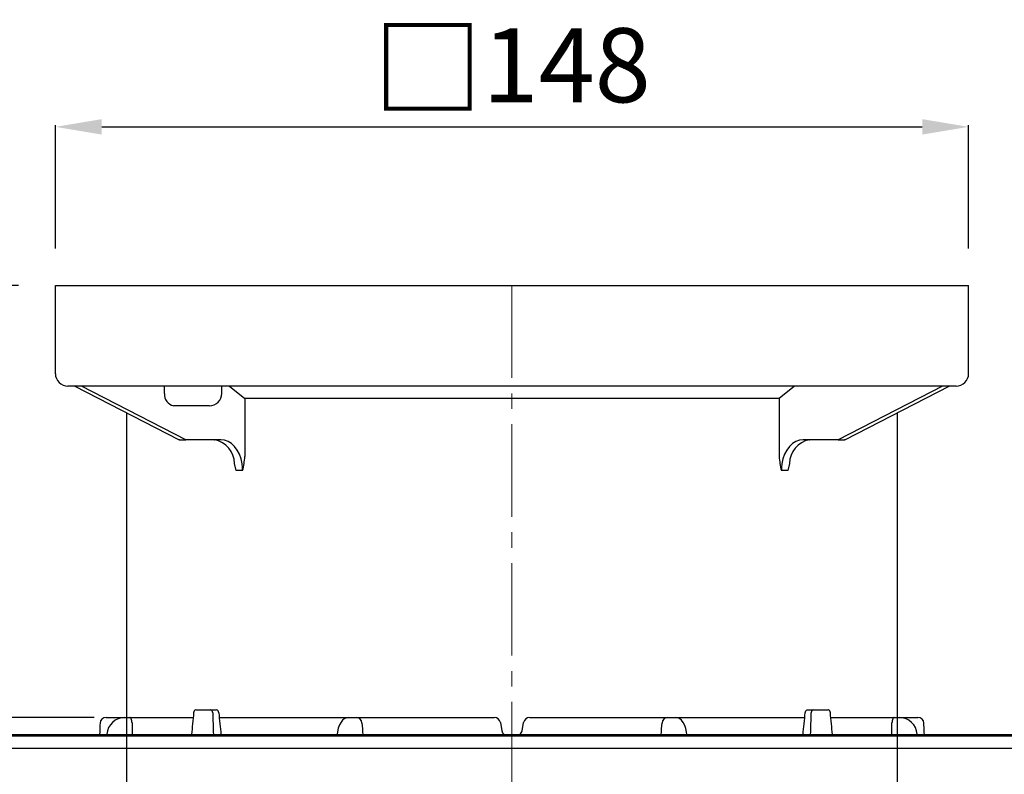
# Model space of a CAD drawing. Units: millimetres. Extents: x -7738 to -6390, y 7084 to 8033.
# Drawn here: x -7144 to -6985, y 7773 to 7895 of the extents above; entities that cross this region are included whole.
import ezdxf

# ---------------------------------------------------------------- set-up
doc = ezdxf.new("R2010")
doc.units = ezdxf.units.MM
doc.header["$LTSCALE"] = 200
doc.linetypes.add('MITTE2', pattern=[1.125, 0.75, -0.125, 0.125, -0.125])
doc.layers.add('Bemaßung', color=5, linetype='Continuous', lineweight=15)
doc.layers.add('KESSEL-System 125', color=7, linetype='Continuous')
doc.styles.get("Standard").update_dxf_attribs({"font": 'romans.shx', "width": 0.8})
doc.dimstyles.new('ISO-25', dxfattribs={"dimtxt": 2.5, "dimasz": 2.5, "dimexe": 1.25, "dimexo": 0.625, "dimtad": 1, "dimtxsty": 'Standard', "dimcen": 2.5, "dimadec": 0, "dimazin": 0, "dimtfac": 1, "dimtmove": 0, "dimatfit": 3, "dimfxl": 1, "dimarcsym": 0})

# ---------------------------------------------------------------- blocks, each defined once
blk = doc.blocks.new('*D14')
at = {"layer": 'Bemaßung', "color": 0, "lineweight": -2}
for p, q in [((-7144.35, 7852.06), (-7268.68, 7852.06)), ((-7268.38, 7789.56), (-7268.38, 7844.56)), ((-7132.05, 7782.06), (-7268.68, 7782.06))]:
    blk.add_line(p, q, dxfattribs=at)
at = {"layer": 'Bemaßung', "color": 0}
for points in [[(-7269.63, 7844.56), (-7267.13, 7844.56), (-7268.38, 7852.06)], [(-7269.63, 7789.56), (-7267.13, 7789.56), (-7268.38, 7782.06)]]:
    blk.add_solid(points, dxfattribs=at)
at = {"layer": 'DEFPOINTS', "color": 0}
for p in [(-7268.38, 7852.06), (-7138.35, 7852.06), (-7126.05, 7782.06)]:
    blk.add_point(p, dxfattribs=at)
at = {"layer": 'Bemaßung', "color": 0, "insert": (-7277.38, 7817.06), "char_height": 12, "attachment_point": 5, "rotation": 90}
blk.add_mtext('30-70', dxfattribs=at)
blk = doc.blocks.new('*D15')
at = {"layer": 'Bemaßung', "color": 0, "lineweight": -2}
for p, q in [((-7138.35, 7858.06), (-7138.35, 7878.06)), ((-7130.85, 7877.76), (-6997.85, 7877.76)), ((-6990.35, 7858.06), (-6990.35, 7878.06))]:
    blk.add_line(p, q, dxfattribs=at)
at = {"layer": 'Bemaßung', "color": 0}
for points in [[(-7130.85, 7879.01), (-7130.85, 7876.51), (-7138.35, 7877.76)], [(-6997.85, 7879.01), (-6997.85, 7876.51), (-6990.35, 7877.76)]]:
    blk.add_solid(points, dxfattribs=at)
at = {"layer": 'DEFPOINTS', "color": 0}
for p in [(-6990.35, 7877.76), (-7138.35, 7852.06), (-6990.35, 7852.06)]:
    blk.add_point(p, dxfattribs=at)
at = {"layer": 'Bemaßung', "color": 0, "insert": (-7064.35, 7887.25), "char_height": 12, "attachment_point": 5}
blk.add_mtext('{\\fArial|b0|i0|c0|p34;\\H1.083x;□}148', dxfattribs=at)
blk = doc.blocks.new('48950 - va')
at = {"layer": 'KESSEL-System 125'}
for p, q in [((-74, 70.6), (74, 70.6)), ((-74, 56.3), (-74, 70.6)), ((74, 56.3), (74, 70.6)), ((72, 54.3), (-72, 54.3)), ((-70.88, 54.3), (-54.03, 45.63)), ((-52.86, 45.6), (-69.76, 54.3)), ((-56.3, 53.1), (-56.3, 54.3)), ((-47.03, 53.1), (-47.03, 54.3)), ((-45.78, 54.3), (-43.3, 52.28)), ((45.78, 54.3), (43.3, 52.28)), ((69.76, 54.3), (52.86, 45.6)), ((54.03, 45.63), (70.88, 54.3)), ((-49.03, 51.1), (-54.84, 51.1)), ((-43.3, 52.28), (-43.3, 42.87)), ((43.3, 52.28), (-43.3, 52.28)), ((43.3, 52.28), (43.3, 42.87)), ((-62.5, 49.99), (-62.5, -27)), ((62.5, -27), (62.5, 49.99)), ((-53.92, 45.6), (-52.86, 45.6)), ((-47.2, 45.6), (-52.86, 45.6)), ((-48.26, 45.58), (-48.22, 45.58)), ((52.86, 45.6), (47.2, 45.6)), ((48.21, 45.58), (48.26, 45.58)), ((52.86, 45.6), (53.92, 45.6)), ((-43.66, 40.6), (-44.73, 40.6)), ((44.73, 40.6), (43.66, 40.6)), ((-62.5, -27), (-61.7, -30)), ((-62.5, -27), (62.5, -27)), ((61.7, -30), (62.5, -27)), ((61.7, -30), (-61.7, -30))]:
    blk.add_line(p, q, dxfattribs=at)
at = {"layer": 'KESSEL-System 125', "color": 1, "linetype": 'MITTE2', "lineweight": 9, "ltscale": 0.1}
blk.add_line((0, 70.6), (0, -30), dxfattribs=at)
at = {"layer": 'KESSEL-System 125', "flags": 128}
for points in [[(-43.66, 40.6), (-43.68, 41.15), (-43.74, 41.7), (-43.92, 42.5), (-44.19, 43.25), (-44.55, 43.92), (-44.98, 44.5), (-45.48, 44.97), (-46.02, 45.32), (-46.6, 45.53), (-47.2, 45.6)], [(47.2, 45.6), (46.6, 45.53), (46.02, 45.32), (45.48, 44.97), (44.98, 44.5), (44.55, 43.92), (44.19, 43.25), (43.92, 42.5), (43.74, 41.7), (43.68, 41.15), (43.66, 40.6)], [(-44.73, 40.6), (-44.73, 40.61), (-44.95, 41.74)], [(44.96, 41.75), (44.73, 40.61), (44.73, 40.6)]]:
    blk.add_lwpolyline(points, dxfattribs=at)
at = {"layer": 'KESSEL-System 125'}
for centre, radius, start, end in [((-72, 56.3), 2, 180, 270.0001), ((72, 56.3), 2, 269.9999, 0), ((-54.51, 52.87), 1.8, 172.6796, 259.683), ((-49.03, 53.1), 2, 270, 0), ((-48.94, 41.69), 3.96, 0.7494, 79.4811), ((48.92, 41.7), 3.95, 100.343, 179.2718), ((-55.27, 43.58), 11.99, 345.6226, 356.6353), ((55.28, 43.58), 12, 183.3674, 194.3747)]:
    blk.add_arc(centre, radius, start, end, dxfattribs=at)
for centre, major_axis in [((-53.85, 46.1), (0.119, 0.493)), ((53.85, 46.1), (-0.119, 0.493))]:
    blk.add_ellipse(centre, major_axis=major_axis, ratio=0.686374, start_param=2.976819, end_param=3.306367, dxfattribs=at)
blk = doc.blocks.new('48511 - va')
at = {"layer": 'KESSEL-System 125'}
for p, q in [((-51.24, 1.2), (-48.85, 1.2)), ((-48.85, 1.2), (-47.9, 1.2)), ((47.9, 1.2), (48.85, 1.2)), ((48.85, 1.2), (51.24, 1.2)), ((-65.76, 0), (-51.67, 0)), ((-47.45, 0), (-2.87, 0)), ((-1.88, -0.83), (-1.65, -2.17)), ((1.65, -2.17), (1.88, -0.83)), ((2.87, 0), (47.45, 0)), ((51.67, 0), (65.76, 0)), ((-173, -3), (173, -3)), ((-117, -2.8), (-44.77, -2.8)), ((-65.68, -2.71), (-65.69, -2.8)), ((-44.77, -2.8), (117, -2.8)), ((-28.34, -2.71), (-28.35, -2.8)), ((28.35, -2.8), (28.34, -2.71)), ((65.69, -2.8), (65.68, -2.71)), ((-174, -5), (174, -5))]:
    blk.add_line(p, q, dxfattribs=at)
at = {"layer": 'KESSEL-System 125', "color": 1, "linetype": 'MITTE2', "lineweight": 9, "ltscale": 0.1}
blk.add_line((0, -140.57), (0, 0), dxfattribs=at)
at = {"layer": 'KESSEL-System 125', "flags": 128}
for points in [[(-48.5, 0.74), (-48.53, 0.91), (-48.59, 1.05), (-48.68, 1.15), (-48.8, 1.2), (-48.85, 1.2)], [(47.53, 0.74), (47.56, 0.91), (47.64, 1.05), (47.74, 1.15), (47.86, 1.2), (47.9, 1.2)], [(48.85, 1.2), (48.73, 1.17), (48.62, 1.09), (48.55, 0.97), (48.51, 0.81), (48.5, 0.74)], [(51.6, 0.74), (51.56, 0.91), (51.49, 1.05), (51.4, 1.15), (51.28, 1.2), (51.24, 1.2)], [(-66.76, -0.96), (-66.78, -1.29), (-66.82, -2.3)], [(-61.57, -0.91), (-61.59, -0.73), (-61.61, -0.56), (-61.65, -0.4), (-61.7, -0.26), (-61.75, -0.15), (-61.82, -0.07), (-61.88, -0.02), (-61.95, 0)], [(-26.43, 0), (-26.85, -0.07), (-27.18, -0.23), (-27.46, -0.46), (-27.71, -0.77), (-27.95, -1.2), (-28.15, -1.75), (-28.28, -2.32), (-28.34, -2.71)], [(28.34, -2.71), (28.29, -2.4), (28.17, -1.83), (27.99, -1.3), (27.73, -0.81), (27.45, -0.45), (27.14, -0.2), (26.79, -0.05), (26.43, 0)], [(61.95, 0), (61.88, -0.02), (61.82, -0.07), (61.75, -0.15), (61.7, -0.26), (61.65, -0.4), (61.61, -0.56), (61.59, -0.73), (61.57, -0.91)], [(66.82, -2.29), (66.8, -1.97), (66.76, -0.96)], [(-66.82, -2.3), (-66.82, -2.39), (-66.84, -2.8)], [(66.84, -2.8), (66.82, -2.44), (66.82, -2.29)]]:
    blk.add_lwpolyline(points, dxfattribs=at)
at = {"layer": 'KESSEL-System 125'}
for centre, radius, start, end in [((-65.76, -1), 1, 90, 177.5582), ((-51.13, 0.75), 0.466, 103.2619, 180.2918), ((-48, 0.74), 0.471, 0.6699, 78.7373), ((-2.87, -1), 1, 10, 90), ((2.87, -1), 1, 90, 170), ((65.76, -1), 1, 2.4418, 90), ((-62.7, -2.99), 2.99, 91.5692, 174.687), ((-25.27, -0.96), 0.956, 2.5688, 87.9011), ((25.27, -0.96), 0.956, 92.0989, 177.4312), ((62.71, -2.99), 2.99, 5.2524, 88.4914), ((-0.8, -2.07), 0.85, 186.8215, 238.8196), ((0.76, -2.06), 0.889, 303.2006, 352.4084)]:
    blk.add_arc(centre, radius, start, end, dxfattribs=at)
for centre, major_axis, ratio, start_param, end_param in [((-45.92, -716.42), (76.84, 1239), 0.049347, 0.956575, 0.960078), ((45.92, -716.42), (-76.84, 1239), 0.049347, 0.950454, 0.953957), ((-46.74, 781.27), (-78.21, 1261.2), 0.049347, 2.235041, 2.238623), ((46.74, 781.27), (78.21, 1261.2), 0.049347, 4.044563, 4.048145), ((-45.92, -716.42), (76.84, 1239), 0.049347, 5.329228, 5.332731), ((45.92, -716.42), (-76.84, 1239), 0.049347, 5.323108, 5.326611), ((11.89, -338.34), (-30.44, 904.16), 0.074028, 1.185856, 1.188105), ((28.71, -338.34), (-73.15, 904.16), 0.030498, 1.185881, 1.188129), ((-28.71, -338.34), (73.15, 904.16), 0.030498, 5.095056, 5.097305), ((-11.89, -338.34), (30.44, 904.16), 0.074028, 5.095081, 5.097329)]:
    blk.add_ellipse(centre, major_axis=major_axis, ratio=ratio, start_param=start_param, end_param=end_param, dxfattribs=at)
blk = doc.blocks.new('48511.11 - va')
at = {"layer": 'KESSEL-System 125'}
for name, p in [('48950 - va', (0, -70.6)), ('48511 - va', (0, -70))]:
    blk.add_blockref(name, p, dxfattribs=at)

msp = doc.modelspace()

# ---------------------------------------------------------------- block references
at = {"layer": 'KESSEL-System 125'}
msp.add_blockref('48511.11 - va', (-7064.35, 7852.06), dxfattribs=at)

# ---------------------------------------------------------------- dimensions: what is measured, and where the dimension line sits
at = {"layer": 'Bemaßung', "color": 5}
dim = msp.add_linear_dim(base=(-6990.35, 7877.76), p1=(-7138.35, 7852.06), p2=(-6990.35, 7852.06), text='{\\fArial|b0|i0|c0|p34;\\H1.083x;□}<>', dimstyle='ISO-25', override={"dimscale": 30, "dimtxt": 0.4, "dimasz": 0.25, "dimexe": 0.01, "dimexo": 0.2, "dimgap": 0.1, "dimdec": 0}, dxfattribs=at)
dim.commit()
dim.dimension.update_dxf_attribs({"geometry": '*D15', "text_midpoint": (-7064.35, 7887.25)})
dim = msp.add_linear_dim(base=(-7268.38, 7852.06), p1=(-7126.05, 7782.06), p2=(-7138.35, 7852.06), angle=90, text='30-70', dimstyle='ISO-25', override={"dimscale": 30, "dimtxt": 0.4, "dimasz": 0.25, "dimexe": 0.01, "dimexo": 0.2, "dimgap": 0.1, "dimdec": 0}, dxfattribs=at)
dim.commit()
dim.dimension.update_dxf_attribs({"geometry": '*D14', "text_midpoint": (-7277.38, 7817.06)})

doc.saveas('drawing.dxf')
